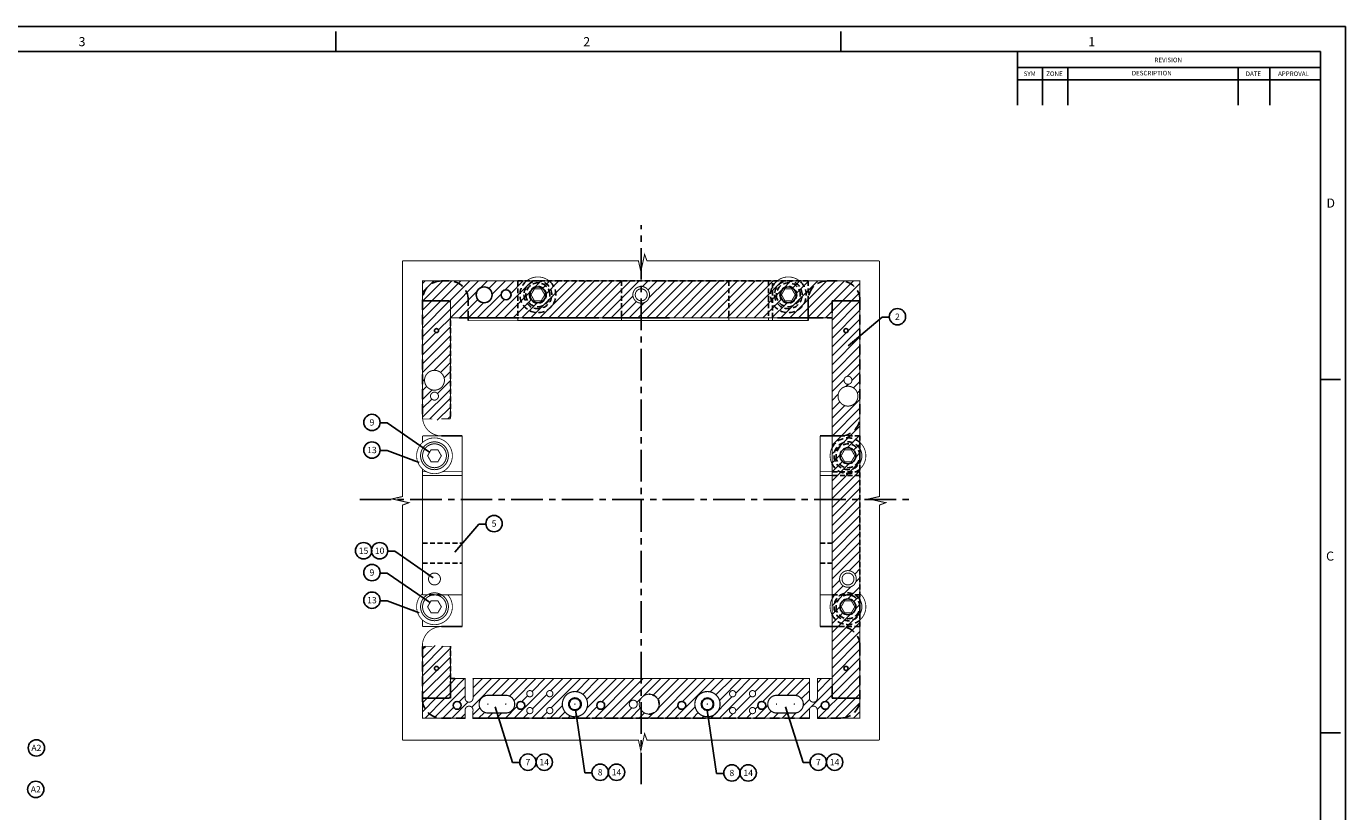
# Model space of a CAD drawing. Extents: x 77 to 585, y 75 to 431.
# Drawn here: x 253 to 585, y 233 to 431 of the extents above; entities that cross this region are included whole.
import ezdxf
from ezdxf.enums import TextEntityAlignment as Align

# ---------------------------------------------------------------- set-up
doc = ezdxf.new("R2010")
doc.units = 0
for name, pattern in [('CENTER', [50.8, 31.75, -6.35, 6.35, -6.35]), ('HIDDEN', [0.375, 0.25, -0.125]), ('SLDHIDDEN0', [1.905, 1.27, -0.635])]:
    doc.linetypes.add(name, pattern=pattern)
doc.layers.get('0').update_dxf_attribs({"linetype": 'CONTINUOUS'})
for name, color, linetype in [('GRID', 7, 'CONTINUOUS'), ('HANDLING-FIX', 120, 'CONTINUOUS'), ('INSERTS', 1, 'CONTINUOUS'), ('MOUNTS', 5, 'CONTINUOUS'), ('SCREW-PIN', 71, 'CONTINUOUS'), ('TEXT', 7, 'CONTINUOUS'), ('WASHER', 6, 'CONTINUOUS')]:
    doc.layers.add(name, color=color, linetype=linetype)
doc.styles.add('ROMAND', font='romand', dxfattribs={"width": 0.8})
doc.styles.add('ROMANS', font='romans', dxfattribs={"width": 0.8})
doc.dimstyles.get("Standard").update_dxf_attribs({"dimtxt": 0.18, "dimasz": 0.18, "dimexe": 0.18, "dimexo": 0.0625, "dimgap": 0.09, "dimtad": 0, "dimtih": 1, "dimtoh": 1, "dimdec": 4, "dimzin": 0, "dimtxsty": 'STANDARD', "dimcen": 0.09, "dimazin": 3, "dimtfac": 1, "dimtdec": 4, "dimtofl": 0, "dimtmove": 0, "dimatfit": 3, "dimtolj": 1, "dimtzin": 0})

# ---------------------------------------------------------------- blocks, each defined once
blk = doc.blocks.new('NASA-FMM')
for p, q in [((0, 28), (40, 28)), ((40, 28), (40, 0)), ((20, 27.5), (20, 27.9)), ((30, 27.5), (30, 27.9)), ((0.5, 27.5), (39.5, 27.5)), ((33.5, 27.5), (33.5, 26.438)), ((39.5, 27.5), (39.5, 0.5)), ((33.5, 27.188), (39.5, 27.188)), ((34, 27.188), (34, 26.438)), ((34.5, 27.188), (34.5, 26.438)), ((37.875, 27.188), (37.875, 26.438)), ((38.5, 27.188), (38.5, 26.438)), ((33.5, 26.938), (39.5, 26.938)), ((39.5, 21), (39.9, 21)), ((39.5, 14), (39.9, 14))]:
    blk.add_line(p, q)
at = {"style": 'ROMANS'}
for s, height, p in [('3', 0.18, (14.906, 27.607)), ('2', 0.18, (24.902, 27.607)), ('1', 0.18, (34.903, 27.607)), ('REVISION', 0.09, (36.214, 27.289)), ('SYM', 0.09, (33.624, 27.016)), ('ZONE', 0.09, (34.07, 27.016)), ('DATE', 0.09, (38.022, 27.016)), ('APPROVAL', 0.09, (38.662, 27.016)), ('D', 0.18, (39.621, 24.409)), ('C', 0.18, (39.613, 17.414))]:
    blk.add_text(s, height=height, dxfattribs=at).set_placement(p)
blk.add_text('DESCRIPTION', height=0.09, dxfattribs=at).set_placement((36.161, 27.062), align=Align.MIDDLE)
at = {"style": 'ROMAND', "width": 0.9}
blk.add_attdef('3', text='', height=0.25, rotation=90, dxfattribs=at).set_placement((39.839, 7.79), align=Align.CENTER)
blk.add_attdef('2', (39.839, 5.093), '', height=0.25, rotation=90, dxfattribs=at)
for tag, height, style, width, p in [('37', 0.14, 'ROMANS', 0.9, (30.232, 3.275)), ('52', 0.47, 'ROMAND', 0.8, (27.34, 2.799)), ('36', 0.14, 'ROMANS', 0.9, (29.464, 3.251)), ('38', 0.14, 'ROMANS', 0.9, (29.866, 2.828)), ('16', 0.125, 'ROMANS', 0.7, (34.535, 2.792)), ('17', 0.125, 'ROMANS', 0.7, (35.15, 2.792)), ('53', 0.585, 'ROMAND', 0.65, (27.338, 2.216)), ('40', 0.125, 'ROMANS', 1.5, (29.219, 2.553)), ('42', 0.125, 'ROMANS', 1.5, (29.219, 2.37)), ('43', 0.125, 'ROMANS', 1.5, (31.533, 2.368)), ('19', 0.125, 'ROMANS', 0.7, (34.535, 2.418)), ('20', 0.125, 'ROMANS', 0.7, (35.15, 2.418)), ('4', 0.25, 'ROMAND', 0.9, (37.5, 2.285)), ('45', 0.125, 'ROMANS', 1.5, (29.217, 1.988)), ('44', 0.125, 'ROMANS', 1.5, (29.219, 2.178)), ('22', 0.125, 'ROMANS', 0.7, (34.535, 2.044)), ('23', 0.125, 'ROMANS', 0.7, (35.15, 2.044)), ('5', 0.187, 'ROMAND', 0.9, (37.5, 1.901)), ('46', 0.125, 'ROMANS', 1.5, (29.224, 1.519)), ('25', 0.125, 'ROMANS', 0.7, (34.535, 1.67)), ('26', 0.125, 'ROMANS', 0.7, (35.15, 1.67)), ('6', 0.187, 'ROMAND', 0.9, (37.5, 1.504)), ('47', 0.125, 'ROMANS', 1.5, (29.224, 1.324)), ('28', 0.125, 'ROMANS', 0.7, (34.535, 1.292)), ('29', 0.125, 'ROMANS', 0.7, (35.15, 1.292)), ('10', 0.14, 'ROMANS', 0.7, (29.987, 1.056)), ('8', 0.14, 'ROMANS', 0.7, (31.928, 1.056)), ('31', 0.125, 'ROMANS', 0.7, (34.535, 0.918)), ('32', 0.125, 'ROMANS', 0.7, (35.15, 0.918)), ('9', 0.14, 'ROMANS', 0.7, (29.983, 0.806)), ('7', 0.14, 'ROMANS', 0.7, (31.923, 0.806)), ('34', 0.125, 'ROMANS', 0.7, (34.535, 0.544)), ('35', 0.125, 'ROMANS', 0.7, (35.15, 0.544))]:
    blk.add_attdef(tag, text='', height=height, dxfattribs=dict(style=style, width=width)).set_placement(p, align=Align.CENTER)
for tag, p, height, style, width in [('15', (32.999, 2.792), 0.125, 'ROMANS', 0.7), ('41', (30.493, 2.568), 0.1, 'ROMANS', 0.8), ('18', (32.999, 2.418), 0.125, 'ROMANS', 0.7), ('21', (32.999, 2.044), 0.125, 'ROMANS', 0.7), ('24', (32.999, 1.67), 0.125, 'ROMANS', 0.7), ('48', (31.87, 1.338), 0.1, 'ROMANS', 0.8), ('27', (32.999, 1.292), 0.125, 'ROMANS', 0.7), ('49', (26.315, 0.955), 0.14, 'ROMANS', 0.7), ('50', (27.893, 0.955), 0.14, 'ROMANS', 0.7), ('30', (32.999, 0.918), 0.125, 'ROMANS', 0.7), ('1', (36.619, 0.874), 0.25, 'ROMAND', 0.9), ('51', (26.315, 0.638), 0.14, 'ROMANS', 0.7), ('33', (32.999, 0.544), 0.125, 'ROMANS', 0.7), ('11', (35.898, 0.563), 0.14, 'ROMANS', 0.7), ('12', (36.893, 0.563), 0.14, 'ROMANS', 0.7), ('13', (37.828, 0.563), 0.14, 'ROMANS', 0.7), ('14', (38.726, 0.563), 0.14, 'ROMANS', 0.7)]:
    blk.add_attdef(tag, p, '', height=height, dxfattribs=dict(style=style, width=width))
blk = doc.blocks.new('CIRNUM')
blk.add_circle((0.011, -0.043), 0.162)
at = {"flags": 4}
blk.add_attdef('NUM', text='', height=0.125, dxfattribs=at).set_placement((0.011, -0.105), align=Align.CENTER)

msp = doc.modelspace()

# ---------------------------------------------------------------- linework, layer by layer
at = {"const_width": 0.25}
for points in [[(388.13, 260.53, 1), (394.53, 260.53, 1)], [(421.46, 260.53, 1), (427.86, 260.53, 1)]]:
    msp.add_lwpolyline(points, format="xyb", close=True, dxfattribs=at)
at = {"layer": 'GRID'}
for p, q in [((353, 366.41), (353.62, 367.03)), ((353, 364.16), (355.87, 367.03)), ((353.11, 362.03), (358.11, 367.03)), ((355.36, 362.03), (360.36, 367.03)), ((357.6, 362.03), (362.6, 367.03)), ((359.85, 362.03), (364.85, 367.03)), ((360, 359.94), (367.09, 367.03)), ((367.65, 365.34), (369.34, 367.03)), ((369.69, 365.14), (371.58, 367.03)), ((370.49, 363.69), (373.83, 367.03)), ((371.26, 357.73), (380.56, 367.03)), ((373.81, 364.77), (376.07, 367.03)), ((375.19, 363.9), (378.32, 367.03)), ((380.24, 357.73), (389.54, 367.03)), ((381.09, 365.31), (382.81, 367.03)), ((382.49, 357.73), (391.79, 367.03)), ((383.17, 365.15), (385.05, 367.03)), ((383.99, 363.72), (387.3, 367.03)), ((384.73, 357.73), (394.03, 367.03)), ((386.98, 357.73), (396.28, 367.03)), ((389.22, 357.73), (398.52, 367.03)), ((391.47, 357.73), (400.77, 367.03)), ((393.71, 357.73), (403.01, 367.03)), ((395.96, 357.73), (405.26, 367.03)), ((398.2, 357.73), (407.5, 367.03)), ((407.18, 357.73), (416.48, 367.03)), ((408.32, 365.6), (409.75, 367.03)), ((409.43, 357.73), (418.73, 367.03)), ((409.71, 364.75), (411.99, 367.03)), ((409.94, 362.73), (414.24, 367.03)), ((411.67, 357.73), (420.97, 367.03)), ((413.92, 357.73), (423.22, 367.03)), ((416.16, 357.73), (425.46, 367.03)), ((418.41, 357.73), (427.71, 367.03)), ((420.65, 357.73), (429.95, 367.03)), ((422.9, 357.73), (432.2, 367.03)), ((425.14, 357.73), (434.44, 367.03)), ((427.39, 357.73), (436.69, 367.03)), ((429.63, 357.73), (438.93, 367.03)), ((431.88, 357.73), (441.18, 367.03)), ((434.12, 357.73), (443.42, 367.03)), ((443.1, 357.73), (452.4, 367.03)), ((443.6, 364.96), (445.67, 367.03)), ((445.35, 357.73), (454.65, 367.03)), ((446.09, 365.21), (447.91, 367.03)), ((446.97, 363.84), (450.16, 367.03)), ((447.59, 357.73), (456.89, 367.03)), ((449.84, 357.73), (459.14, 367.03)), ((456.38, 362.03), (461.38, 367.03)), ((458.63, 362.03), (463, 366.4)), ((353, 361.92), (353.11, 362.03)), ((353, 359.67), (355.36, 362.03)), ((353, 357.43), (357.6, 362.03)), ((353, 355.18), (359.72, 361.91)), ((360.04, 357.73), (366.69, 364.38)), ((362.28, 357.73), (366.89, 362.34)), ((366.77, 357.73), (372.76, 363.72)), ((369.02, 357.73), (373.62, 362.34)), ((373.51, 357.73), (380.22, 364.44)), ((375.75, 357.73), (380.38, 362.36)), ((400.45, 357.73), (405.92, 363.2)), ((402.69, 357.73), (406.78, 361.82)), ((436.37, 357.73), (443.57, 364.93)), ((438.61, 357.73), (443.32, 362.44)), ((456, 359.4), (458.63, 362.03)), ((456, 357.15), (460.87, 362.03)), ((456, 354.91), (463, 361.91)), ((460.87, 362.03), (463, 364.15)), ((353, 352.94), (360, 359.94)), ((364.53, 357.73), (368.33, 361.54)), ((378, 357.73), (381.81, 361.54)), ((404.94, 357.73), (408.8, 361.59)), ((440.86, 357.73), (444.68, 361.55)), ((452.08, 357.73), (456, 361.64)), ((454.33, 357.73), (456, 359.4)), ((456, 352.66), (463, 359.66)), ((353, 348.45), (360, 355.45)), ((356.98, 354.68), (360, 357.69)), ((456, 348.17), (463, 355.17)), ((459.99, 354.41), (463, 357.42)), ((353, 350.69), (356.35, 354.04)), ((353, 346.2), (360, 353.2)), ((456, 350.42), (459.61, 354.03)), ((456, 345.93), (463, 352.93)), ((353, 343.96), (360, 350.96)), ((355.81, 344.52), (360, 348.71)), ((456, 343.68), (463, 350.68)), ((456, 341.44), (463, 348.44)), ((357.53, 344), (360, 346.47)), ((459.82, 343.01), (463, 346.19)), ((353, 341.71), (353.5, 342.22)), ((356.73, 338.71), (360, 341.98)), ((358.42, 342.64), (360, 344.22)), ((456, 339.19), (459.01, 342.21)), ((460.99, 341.94), (463, 343.95)), ((353, 339.47), (354.03, 340.49)), ((353, 332.73), (360, 339.73)), ((353, 337.22), (355.38, 339.61)), ((456, 336.95), (457.54, 338.49)), ((459.54, 340.49), (460.08, 341.03)), ((461.4, 340.1), (463, 341.7)), ((462.37, 338.83), (463, 339.46)), ((353, 334.98), (355.32, 337.3)), ((354.81, 332.3), (360, 337.49)), ((356.7, 331.95), (360, 335.24)), ((456, 330.21), (463, 337.21)), ((456, 334.7), (457.93, 336.63)), ((456, 332.46), (459.2, 335.66)), ((359.33, 332.33), (360, 332.99)), ((456, 327.97), (463, 334.97)), ((456, 325.72), (463, 332.72)), ((456, 323.48), (463, 330.48)), ((459.78, 325.02), (463, 328.23)), ((461.43, 324.42), (463, 325.99)), ((456, 321.23), (458.01, 323.24)), ((461.97, 322.72), (463, 323.74)), ((456, 318.99), (458.6, 321.59)), ((456, 314.5), (463, 321.5)), ((456, 316.74), (460.31, 321.05)), ((456, 312.25), (463, 319.25)), ((456, 310.01), (463, 317.01)), ((456, 307.76), (463, 314.76)), ((456, 305.52), (463, 312.52)), ((456, 303.27), (463, 310.27)), ((456, 301.03), (463, 308.03)), ((456, 298.78), (463, 305.78)), ((456, 296.54), (463, 303.54)), ((456, 294.29), (463, 301.29)), ((456, 292.05), (463, 299.05)), ((460.3, 294.11), (463, 296.8)), ((461.7, 293.26), (463, 294.56)), ((461.95, 291.27), (463, 292.31)), ((456, 289.8), (457.92, 291.72)), ((456, 287.56), (458.77, 290.33)), ((456, 285.31), (460.76, 290.07)), ((459.96, 287.03), (463, 290.07)), ((461.51, 286.34), (463, 287.82)), ((461.93, 284.51), (463, 285.58)), ((456, 283.07), (458, 285.07)), ((456, 280.82), (458.69, 283.52)), ((456, 276.33), (463, 283.33)), ((456, 278.58), (460.52, 283.1)), ((456, 274.09), (463, 281.09)), ((456, 271.84), (463, 278.84)), ((456, 269.6), (463, 276.6)), ((353, 272.11), (356.21, 275.33)), ((353, 269.87), (358.22, 275.1)), ((353, 267.62), (360, 274.62)), ((353.18, 274.54), (353.71, 275.07)), ((356.98, 269.36), (360, 272.38)), ((456, 267.35), (463, 274.35)), ((456, 265.11), (463, 272.11)), ((353, 263.13), (360, 270.13)), ((353, 265.38), (356.67, 269.05)), ((456, 262.86), (463, 269.86)), ((354.14, 262.03), (360, 267.89)), ((356.38, 262.03), (360, 265.64)), ((360, 265.64), (361.32, 266.97)), ((360, 263.4), (363.57, 266.97)), ((365.36, 259.78), (372.55, 266.97)), ((365.7, 266.85), (365.81, 266.97)), ((365.7, 264.61), (368.06, 266.97)), ((365.7, 262.36), (370.3, 266.97)), ((370.6, 262.78), (374.79, 266.97)), ((372.85, 262.78), (377.04, 266.97)), ((374.89, 262.57), (379.28, 266.97)), ((376, 261.44), (381.53, 266.97)), ((376.08, 257.03), (386.02, 266.97)), ((380.53, 263.73), (383.77, 266.97)), ((380.57, 257.03), (390.51, 266.97)), ((385.21, 263.91), (388.27, 266.97)), ((385.38, 259.59), (392.76, 266.97)), ((391.69, 263.66), (395, 266.97)), ((393.28, 263), (397.25, 266.97)), ((394.25, 261.73), (399.49, 266.97)), ((394.33, 259.56), (401.74, 266.97)), ((396.29, 257.03), (406.23, 266.97)), ((398.17, 261.16), (403.98, 266.97)), ((398.53, 257.03), (408.47, 266.97)), ((400.78, 257.03), (410.72, 266.97)), ((408.58, 262.59), (412.96, 266.97)), ((411.04, 262.8), (415.21, 266.97)), ((412, 257.03), (421.94, 266.97)), ((412.2, 261.72), (417.45, 266.97)), ((412.31, 259.59), (419.7, 266.97)), ((416.49, 257.03), (426.43, 266.97)), ((418.42, 261.2), (424.19, 266.97)), ((425.32, 263.61), (428.68, 266.97)), ((426.8, 262.85), (430.92, 266.97)), ((427.67, 261.47), (433.17, 266.97)), ((427.72, 257.03), (437.66, 266.97)), ((431.76, 263.32), (435.41, 266.97)), ((432.21, 257.03), (442.15, 266.97)), ((436.6, 263.66), (439.9, 266.97)), ((438.6, 261.18), (444.39, 266.97)), ((442.45, 262.78), (446.64, 266.97)), ((444.69, 262.78), (448.88, 266.97)), ((446.91, 262.75), (450.3, 266.14)), ((452.3, 265.9), (453.37, 266.97)), ((452.3, 263.65), (455.62, 266.97)), ((457.41, 262.03), (463, 267.62)), ((355.87, 257.03), (363.7, 264.85)), ((358.63, 262.03), (360, 263.4)), ((362.19, 261.1), (363.7, 262.61)), ((377.99, 261.19), (379.42, 262.62)), ((380.64, 259.35), (384.24, 262.95)), ((425.47, 257.03), (430.83, 262.39)), ((431.78, 258.85), (435.49, 262.56)), ((448.32, 261.92), (450.3, 263.9)), ((450.77, 259.88), (456, 265.11)), ((454.36, 261.23), (456, 262.86)), ((459.66, 262.03), (463, 265.37)), ((461.9, 262.03), (463, 263.13)), ((353, 260.89), (354.14, 262.03)), ((353, 258.64), (356.38, 262.03)), ((353.63, 257.03), (358.63, 262.03)), ((358.12, 257.03), (360.83, 259.74)), ((360.36, 257.03), (364.41, 261.07)), ((365.68, 257.86), (367.41, 259.58)), ((373.83, 257.03), (376.74, 259.94)), ((385.06, 257.03), (388.2, 260.17)), ((394.04, 257.03), (396.87, 259.86)), ((403.02, 257.03), (405.6, 259.61)), ((405.27, 257.03), (407.72, 259.49)), ((406.92, 260.93), (407.94, 261.95)), ((414.25, 257.03), (417.22, 260.01)), ((418.74, 257.03), (421.58, 259.88)), ((436.69, 259.27), (437.35, 259.92)), ((436.7, 257.03), (439.83, 260.16)), ((447.92, 257.03), (450.44, 259.55)), ((448.76, 260.11), (450.35, 261.7)), ((452.29, 259.15), (453.3, 260.16)), ((452.41, 257.03), (454.69, 259.31)), ((454.66, 257.03), (459.66, 262.03)), ((455.21, 259.83), (457.41, 262.03)), ((456.9, 257.03), (461.9, 262.03)), ((459.15, 257.03), (463, 260.88)), ((362.61, 257.03), (363.7, 258.12)), ((367.1, 257.03), (368.54, 258.47)), ((369.34, 257.03), (370.59, 258.28)), ((371.59, 257.03), (372.84, 258.28)), ((378.33, 257.03), (379.55, 258.26)), ((382.82, 257.03), (384.31, 258.53)), ((387.31, 257.03), (388.86, 258.58)), ((389.55, 257.03), (390.14, 257.62)), ((391.8, 257.03), (392.3, 257.53)), ((407.51, 257.03), (408.81, 258.33)), ((409.76, 257.03), (410.94, 258.22)), ((420.98, 257.03), (422.35, 258.4)), ((423.23, 257.03), (423.72, 257.52)), ((429.96, 257.03), (431.05, 258.12)), ((434.45, 257.03), (435.63, 258.21)), ((438.94, 257.03), (440.67, 258.75)), ((441.19, 257.03), (442.44, 258.28)), ((443.43, 257.03), (444.68, 258.28)), ((445.68, 257.03), (446.97, 258.32)), ((450.17, 257.03), (450.31, 257.18)), ((461.39, 257.03), (463, 258.63))]:
    msp.add_line(p, q, dxfattribs=at)
at = {"layer": 'GRID', "linetype": 'CONTINUOUS'}
for p, q in [((353, 362.03), (359.6, 362.03)), ((463, 362.03), (456, 362.03)), ((456, 359.03), (456, 362.03)), ((362.2, 357.73), (377.2, 357.73)), ((378.2, 357.73), (397.3, 357.73)), ((398.3, 357.73), (415.13, 357.73)), ((442.27, 357.73), (453.8, 357.73)), ((454.8, 357.73), (456, 357.73)), ((356.4, 354.03), (356.59, 354.03)), ((459.4, 354.03), (459.59, 354.03)), ((356.59, 270.03), (356.4, 270.03)), ((459.4, 270.03), (459.59, 270.03)), ((360, 266.97), (361.15, 266.97)), ((360, 265.03), (360, 262.03)), ((456, 265.03), (456, 262.03)), ((353, 262.03), (359.6, 262.03)), ((456, 262.03), (463, 262.03))]:
    msp.add_line(p, q, dxfattribs=at)
at = {"layer": 'GRID', "linetype": 'SLDHIDDEN0'}
for p, q in [((456, 359.03), (456, 361.63)), ((360, 332.9), (360, 357.73)), ((356.59, 354.03), (356.64, 354.05)), ((459.59, 354.03), (459.64, 354.05)), ((360, 265.03), (360, 275.1)), ((459.4, 270.03), (459.36, 270.01)), ((376.9, 257.03), (365.68, 257.03)), ((397, 257.03), (378.5, 257.03)), ((417.4, 257.03), (398.6, 257.03)), ((437.5, 257.03), (419, 257.03)), ((453.5, 257.03), (452.3, 257.03))]:
    msp.add_line(p, q, dxfattribs=at)
at = {"layer": 'GRID', "linetype": 'CONTINUOUS', "const_width": 0.25}
for points in [[(353, 257.03), (363.7, 257.03), (363.7, 259.03, -1.098079), (365.68, 258.84), (365.68, 257.03), (450.31, 257.03), (450.31, 258.84, -1.098079), (452.3, 259.03), (452.3, 257.03), (463, 257.03), (463, 262.03), (463, 362.03), (463, 367.03), (353, 367.03), (353, 362.03), (353, 332.3)], [(360, 266.97), (363.7, 266.97), (363.7, 265.03), (363.7, 262.03, 1), (365.7, 262.03), (365.7, 265.03), (365.7, 266.97), (450.3, 266.97), (450.3, 265.03), (450.3, 262.03, 1), (452.3, 262.03), (452.3, 265.03), (452.3, 266.97), (456, 266.97)]]:
    msp.add_lwpolyline(points, format="xyb", dxfattribs=at)
at = {"layer": 'GRID', "const_width": 0.25}
for points in [[(370.5, 363.53, -1), (366.5, 363.53, -1)], [(384, 363.53, -1), (380, 363.53, -1)], [(447, 363.53, -1), (443, 363.53, -1)], [(375.25, 363.53, -1), (372.75, 363.53, -1)], [(357, 354.53, -1), (356, 354.53, -1)], [(460, 354.53, -1), (459, 354.53, -1)], [(353.5, 342.03, 1), (358.5, 342.03, 1)], [(461, 342.03, 1), (459, 342.03, 1)], [(357, 338.03, -1), (355, 338.03, -1)], [(457.5, 338.03, -1), (462.5, 338.03, -1)], [(462, 323.03, -1), (458, 323.03, -1)], [(462, 285.03, -1), (458, 285.03, -1)], [(357, 269.53, -1), (356, 269.53, -1)], [(460, 269.53, -1), (459, 269.53, -1)], [(369.45, 258.28), (373.95, 258.28, 1), (373.95, 262.78), (369.45, 262.78, 1)], [(410, 258.03, 1), (410, 263.03, 1)], [(442.05, 258.28), (446.55, 258.28, 1), (446.55, 262.78), (442.05, 262.78, 1)], [(362.7, 260.23, -1), (360.7, 260.23, -1)], [(378.7, 260.23, -1), (376.7, 260.23, -1)], [(398.8, 260.23, -1), (396.8, 260.23, -1)], [(406, 261.53, -1), (406, 259.53, -1)], [(419.2, 260.23, -1), (417.2, 260.23, -1)], [(439.3, 260.23, -1), (437.3, 260.23, -1)], [(455.3, 260.23, -1), (453.3, 260.23, -1)]]:
    msp.add_lwpolyline(points, format="xyb", close=True, dxfattribs=at)
at = {"layer": 'GRID', "linetype": 'CONTINUOUS', "const_width": 0.25}
for points in [[(405.9, 363.53, 1), (410.1, 363.53, 1)], [(457.9, 292.03, 1), (462.1, 292.03, 1)], [(379.21, 263.16, 1), (380.78, 263.16, 1)], [(384.21, 263.16, 1), (385.78, 263.16, 1)], [(430.21, 263.16, 1), (431.78, 263.16, 1)], [(435.21, 263.16, 1), (436.78, 263.16, 1)], [(379.21, 258.91, 1), (380.78, 258.91, 1)], [(384.21, 258.91, 1), (385.78, 258.91, 1)], [(430.21, 258.91, 1), (431.78, 258.91, 1)], [(435.21, 258.91, 1), (436.78, 258.91, 1)]]:
    msp.add_lwpolyline(points, format="xyb", close=True, dxfattribs=at)
for points in [[(353, 362.03), (360, 362.03)], [(359.6, 362.03), (360, 361.63)], [(360, 332.9), (360, 362.03)], [(463, 362.03), (456, 362.03)], [(456.4, 362.03), (456, 361.63)], [(456, 318.99), (456, 362.03)], [(456, 262.03), (456, 299.6)], [(353, 275.07), (353, 262.03), (353, 257.03), (360.9, 257.03)], [(360, 262.03), (360, 275.1)], [(360, 262.03), (353, 262.03)], [(360, 262.43), (359.6, 262.03)], [(456, 262.43), (456.4, 262.03)], [(463, 262.03), (456, 262.03)]]:
    msp.add_lwpolyline(points, dxfattribs=at)
at = {"layer": 'GRID'}
for points, const_width in [([(415.13, 357.73), (360, 357.73), (360, 332.33)], 0.25), ([(456, 299.6), (456, 357.73), (415.13, 357.73)], 0.25), ([(355.49, 332.3), (353, 332.3)], 0.2), ([(357.73, 332.33), (360, 332.33)], 0.2), ([(456, 266.97), (456, 299.6)], 0.25), ([(355.49, 275.07), (353, 275.07)], 0.2), ([(357.73, 275.1), (360, 275.1)], 0.2), ([(360, 266.97), (360, 275.1)], 0.25)]:
    msp.add_lwpolyline(points, dxfattribs=dict(at, const_width=const_width))
at = {"layer": 'GRID', "linetype": 'CONTINUOUS'}
for centre, radius in [((368.5, 363.53), 2), ((382, 363.53), 2), ((445, 363.53), 2), ((374, 363.53), 1.25), ((356.5, 354.53), 0.509), ((459.5, 354.53), 0.509), ((460, 323.03), 2), ((460, 285.03), 2), ((356.5, 269.53), 0.509), ((459.5, 269.53), 0.509), ((361.7, 260.23), 1), ((377.7, 260.23), 1), ((397.8, 260.23), 1), ((418.2, 260.23), 1), ((438.3, 260.23), 1), ((454.3, 260.23), 1)]:
    msp.add_circle(centre, radius, dxfattribs=at)
at = {"layer": 'GRID', "linetype": 'SLDHIDDEN0'}
msp.add_arc((410, 260.53), 2.5, 270, 90, dxfattribs=at)
at = {"layer": 'HANDLING-FIX', "linetype": 'HIDDEN', "ltscale": 10}
for p, q in [((359.73, 367.03), (357.76, 367.03)), ((454.76, 367.03), (458.23, 367.03)), ((454.76, 367.03), (458.23, 367.03)), ((353, 362.27), (353, 332.79)), ((364.5, 357.03), (364.5, 362.27)), ((463, 362.27), (463, 332.79)), ((352.97, 275.03), (352.97, 261.79)), ((463, 275.27), (463, 261.79)), ((357.73, 257.03), (363.7, 257.03)), ((365.68, 257.03), (407.97, 257.03)), ((450.31, 257.03), (408, 257.03)), ((458.23, 257.03), (452.3, 257.03))]:
    msp.add_line(p, q, dxfattribs=at)
at = {"layer": 'HANDLING-FIX'}
for p, q in [((450, 357.03), (450, 362.27)), ((450, 357.03), (450, 357.03)), ((357.76, 328.03), (362.97, 328.03)), ((456.11, 328.03), (453, 328.03)), ((458.23, 328.03), (456.11, 328.03)), ((362.97, 280.03), (357.73, 280.03)), ((453, 280.03), (458.23, 280.03))]:
    msp.add_line(p, q, dxfattribs=at)
at = {"layer": 'HANDLING-FIX', "const_width": 0.25}
for points in [[(347.95, 372.07), (347.95, 312.77), (345.29, 312.17), (349.57, 311.22), (347.95, 310.62), (347.95, 251.48)], [(347.95, 372.07), (407.3, 372.07), (407.9, 369.41), (408.85, 373.69), (409.45, 372.07), (467.89, 372.07)], [(467.89, 372.07), (467.89, 312.77), (465.23, 312.17), (469.51, 311.22), (467.89, 310.62), (467.89, 251.48)], [(347.95, 251.48), (407.3, 251.48), (407.9, 248.82), (408.85, 253.1), (409.45, 251.48), (467.89, 251.48)]]:
    msp.add_lwpolyline(points, dxfattribs=at)
at = {"layer": 'HANDLING-FIX', "linetype": 'CONTINUOUS', "ltscale": 10, "const_width": 0.2}
msp.add_lwpolyline([(364.5, 357.03), (377, 357.03)], dxfattribs=at)
for points in [[(353, 332.79, 0.414214), (357.76, 328.03, 0.414214)], [(357.73, 280.03, 0.414214), (352.97, 275.27, 0.414214)]]:
    msp.add_lwpolyline(points, format="xyb", dxfattribs=at)
at = {"layer": 'HANDLING-FIX', "linetype": 'HIDDEN', "ltscale": 10, "const_width": 0.2}
msp.add_lwpolyline([(352.97, 275.27), (352.97, 275.03)], dxfattribs=at)
at = {"layer": 'HANDLING-FIX', "linetype": 'HIDDEN', "ltscale": 10}
for centre, start, end in [((357.76, 362.27), 90, 180), ((359.73, 362.27), 360, 90), ((454.76, 362.27), 90, 180), ((458.23, 362.27), 0, 90), ((458.23, 332.79), 270, 0), ((458.23, 275.27), 0, 90), ((357.73, 261.79), 180, 270), ((458.23, 261.79), 270, 360)]:
    msp.add_arc(centre, 4.76, start, end, dxfattribs=at)
at = {"layer": 'INSERTS', "linetype": 'CONTINUOUS'}
for p, q in [((389.94, 261.1), (389.94, 261.1)), ((389.94, 259.96), (389.94, 259.96)), ((389.95, 261.11), (389.95, 261.11)), ((389.95, 259.95), (389.95, 259.95)), ((390.75, 261.91), (390.75, 261.91)), ((390.75, 259.15), (390.75, 259.15)), ((390.76, 261.92), (390.76, 261.92)), ((390.76, 259.14), (390.76, 259.14)), ((391.9, 261.92), (391.9, 261.92)), ((391.9, 259.14), (391.9, 259.14)), ((391.91, 261.91), (391.91, 261.91)), ((391.91, 259.15), (391.91, 259.15)), ((392.71, 261.11), (392.71, 261.11)), ((392.71, 259.95), (392.71, 259.95)), ((392.72, 261.1), (392.72, 261.1)), ((392.72, 259.96), (392.72, 259.96)), ((423.28, 261.11), (423.28, 261.11)), ((423.28, 261.1), (423.28, 261.1)), ((423.28, 259.96), (423.28, 259.96)), ((423.28, 259.95), (423.28, 259.95)), ((424.08, 261.91), (424.08, 261.91)), ((424.08, 259.15), (424.08, 259.15)), ((424.09, 261.92), (424.09, 261.92)), ((424.09, 259.14), (424.09, 259.14)), ((425.23, 261.92), (425.23, 261.92)), ((425.23, 259.14), (425.23, 259.14)), ((425.24, 261.91), (425.24, 261.91)), ((425.24, 259.15), (425.24, 259.15)), ((426.05, 261.11), (426.05, 261.11)), ((426.05, 261.1), (426.05, 261.1)), ((426.05, 259.96), (426.05, 259.96)), ((426.05, 259.95), (426.05, 259.95))]:
    msp.add_line(p, q, dxfattribs=at)
at = {"layer": 'INSERTS', "const_width": 0.25}
for points in [[(373.95, 262.73), (369.45, 262.73, 0.414214), (367.25, 260.53, 0.414214), (369.45, 258.33), (373.95, 258.33)], [(373.95, 258.33, 0.414214), (376.15, 260.53, 0.414214), (373.95, 262.73, 0.414214)], [(446.55, 262.73), (442.05, 262.73, 0.414214), (439.85, 260.53, 0.414214), (442.05, 258.33), (446.55, 258.33)], [(446.55, 258.33, 0.414214), (448.75, 260.53, 0.414214), (446.55, 262.73, 0.414214)]]:
    msp.add_lwpolyline(points, format="xyb", dxfattribs=at)
for points in [[(388.18, 260.53, 1), (394.48, 260.53, 1)], [(421.51, 260.53, 1), (427.81, 260.53, 1)]]:
    msp.add_lwpolyline(points, format="xyb", close=True, dxfattribs=at)
at = {"layer": 'INSERTS', "linetype": 'CONTINUOUS'}
for centre in [(369.45, 260.53), (373.95, 260.53), (391.33, 260.53), (424.66, 260.53), (442.05, 260.53), (446.55, 260.53)]:
    msp.add_circle(centre, 0.015, dxfattribs=at)
for centre, radius, start, end in [((391.33, 260.53), 1.55, 159.6423, 200.3577), ((389.92, 261.05), 0.05, 67.5, 159.6423), ((391.33, 260.53), 1.45, 159.6423, 200.3577), ((389.92, 260.01), 0.05, 200.3577, 292.5), ((391.33, 260.53), 1.55, 114.6423, 155.3577), ((389.97, 261.16), 0.05, 155.3577, 247.5), ((389.97, 259.9), 0.05, 112.5, 204.6423), ((391.33, 260.53), 1.55, 204.6423, 245.3577), ((389.92, 261.05), 0.05, 339.6423, 67.5), ((389.92, 260.01), 0.05, 292.5, 20.3577), ((389.97, 261.16), 0.05, 247.5, 335.3577), ((389.97, 259.9), 0.05, 24.6423, 112.5), ((391.33, 260.53), 1.45, 114.6423, 155.3577), ((391.33, 260.53), 1.45, 204.6423, 245.3577), ((390.71, 261.89), 0.05, 22.5, 114.6423), ((390.71, 259.17), 0.05, 245.3577, 337.5), ((390.71, 261.89), 0.05, 294.6423, 22.5), ((390.71, 259.17), 0.05, 337.5, 65.3577), ((390.81, 261.94), 0.05, 110.3577, 202.5), ((390.81, 261.94), 0.05, 202.5, 290.3577), ((390.81, 259.12), 0.05, 69.6423, 157.5), ((390.81, 259.12), 0.05, 157.5, 249.6423), ((391.33, 260.53), 1.55, 69.6423, 110.3577), ((391.33, 260.53), 1.55, 249.6423, 290.3577), ((391.33, 260.53), 1.45, 69.6423, 110.3577), ((391.33, 260.53), 1.45, 249.6423, 290.3577), ((391.85, 261.94), 0.05, 249.6423, 337.5), ((391.85, 259.12), 0.05, 22.5, 110.3577), ((391.85, 261.94), 0.05, 337.5, 69.6423), ((391.85, 259.12), 0.05, 290.3577, 22.5), ((391.96, 261.89), 0.05, 65.3577, 157.5), ((391.96, 261.89), 0.05, 157.5, 245.3577), ((391.96, 259.17), 0.05, 114.6423, 202.5), ((391.96, 259.17), 0.05, 202.5, 294.6423), ((391.33, 260.53), 1.45, 24.6423, 65.3577), ((391.33, 260.53), 1.45, 294.6423, 335.3577), ((391.33, 260.53), 1.55, 24.6423, 65.3577), ((391.33, 260.53), 1.55, 294.6423, 335.3577), ((392.7, 261.16), 0.05, 204.6423, 292.5), ((392.7, 259.9), 0.05, 67.5, 155.3577), ((392.74, 261.05), 0.05, 112.5, 200.3577), ((391.33, 260.53), 1.45, 339.6423, 20.3577), ((392.74, 260.01), 0.05, 159.6423, 247.5), ((392.7, 261.16), 0.05, 292.5, 24.6423), ((392.7, 259.9), 0.05, 335.3577, 67.5), ((392.74, 261.05), 0.05, 20.3577, 112.5), ((392.74, 260.01), 0.05, 247.5, 339.6423), ((391.33, 260.53), 1.55, 339.6423, 20.3577), ((424.66, 260.53), 1.55, 159.6423, 200.3577), ((423.26, 261.05), 0.05, 67.5, 159.6423), ((424.66, 260.53), 1.45, 159.6423, 200.3577), ((423.26, 260.01), 0.05, 200.3577, 292.5), ((424.66, 260.53), 1.55, 114.6423, 155.3577), ((423.3, 261.16), 0.05, 155.3577, 247.5), ((423.3, 259.9), 0.05, 112.5, 204.6423), ((424.66, 260.53), 1.55, 204.6423, 245.3577), ((423.3, 261.16), 0.05, 247.5, 335.3577), ((423.26, 261.05), 0.05, 339.6423, 67.5), ((423.26, 260.01), 0.05, 292.5, 20.3577), ((423.3, 259.9), 0.05, 24.6423, 112.5), ((424.66, 260.53), 1.45, 114.6423, 155.3577), ((424.66, 260.53), 1.45, 204.6423, 245.3577), ((424.04, 261.89), 0.05, 22.5, 114.6423), ((424.04, 259.17), 0.05, 245.3577, 337.5), ((424.04, 261.89), 0.05, 294.6423, 22.5), ((424.04, 259.17), 0.05, 337.5, 65.3577), ((424.14, 261.94), 0.05, 110.3577, 202.5), ((424.14, 261.94), 0.05, 202.5, 290.3577), ((424.14, 259.12), 0.05, 69.6423, 157.5), ((424.14, 259.12), 0.05, 157.5, 249.6423), ((424.66, 260.53), 1.55, 69.6423, 110.3577), ((424.66, 260.53), 1.55, 249.6423, 290.3577), ((424.66, 260.53), 1.45, 69.6423, 110.3577), ((424.66, 260.53), 1.45, 249.6423, 290.3577), ((425.19, 261.94), 0.05, 249.6423, 337.5), ((425.19, 259.12), 0.05, 22.5, 110.3577), ((425.19, 261.94), 0.05, 337.5, 69.6423), ((425.19, 259.12), 0.05, 290.3577, 22.5), ((425.29, 261.89), 0.05, 65.3577, 157.5), ((425.29, 261.89), 0.05, 157.5, 245.3577), ((425.29, 259.17), 0.05, 114.6423, 202.5), ((425.29, 259.17), 0.05, 202.5, 294.6423), ((424.66, 260.53), 1.45, 24.6423, 65.3577), ((424.66, 260.53), 1.45, 294.6423, 335.3577), ((424.66, 260.53), 1.55, 24.6423, 65.3577), ((424.66, 260.53), 1.55, 294.6423, 335.3577), ((426.03, 261.16), 0.05, 204.6423, 292.5), ((426.03, 259.9), 0.05, 67.5, 155.3577), ((426.07, 261.05), 0.05, 112.5, 200.3577), ((424.66, 260.53), 1.45, 339.6423, 20.3577), ((426.07, 260.01), 0.05, 159.6423, 247.5), ((426.03, 261.16), 0.05, 292.5, 24.6423), ((426.07, 261.05), 0.05, 20.3577, 112.5), ((426.07, 260.01), 0.05, 247.5, 339.6423), ((426.03, 259.9), 0.05, 335.3577, 67.5), ((424.66, 260.53), 1.55, 339.6423, 20.3577)]:
    msp.add_arc(centre, radius, start, end, dxfattribs=at)
at = {"layer": 'MOUNTS', "linetype": 'HIDDEN', "ltscale": 5}
for p, q in [((377, 367.03), (377, 357.73)), ((387.5, 367.03), (377, 367.03)), ((403, 367.03), (387.5, 367.03)), ((403, 367.03), (403, 357.73)), ((412, 367.03), (403, 367.03)), ((413, 367.03), (412, 367.03)), ((414, 367.03), (413, 367.03)), ((416, 367.03), (414, 367.03)), ((419, 367.03), (416, 367.03)), ((421, 367.03), (419, 367.03)), ((423.5, 367.03), (421, 367.03)), ((425.5, 367.03), (423.5, 367.03)), ((440, 367.03), (425.5, 367.03)), ((430, 367.03), (430, 357.73)), ((440, 367.03), (440, 357.73)), ((450, 367.03), (440, 367.03)), ((441, 357.73), (441, 367.03)), ((450, 367.03), (450, 357.73)), ((440, 361.78), (440, 362.28)), ((463, 328.03), (456, 328.03)), ((463, 280.03), (463, 328.03)), ((463, 319.03), (456, 319.03)), ((463, 318.03), (456, 318.03)), ((353, 301.03), (363, 301.03)), ((453, 301.03), (456, 301.03)), ((353, 296.03), (363, 296.03)), ((453, 296.03), (456, 296.03)), ((357.8, 288.03), (354.19, 288.03)), ((463, 288.03), (456, 288.03)), ((456, 280.03), (463, 280.03))]:
    msp.add_line(p, q, dxfattribs=at)
at = {"layer": 'MOUNTS', "linetype": 'HIDDEN', "ltscale": 5, "const_width": 0.25}
for points in [[(377, 357.73), (377, 357.03)], [(403, 357.73), (403, 357.03)], [(430, 357.73), (430, 357.03)], [(440, 357.73), (440, 357.03)], [(441, 357.03), (441, 357.73)], [(450, 357.73), (450, 357.03)]]:
    msp.add_lwpolyline(points, dxfattribs=at)
at = {"layer": 'MOUNTS', "linetype": 'CONTINUOUS', "ltscale": 5, "const_width": 0.25}
for points in [[(377, 357.03), (450, 357.03)], [(353, 328.03), (353, 326.38)], [(363, 328.03), (363, 280.03)], [(453, 328.03), (453, 280.03)], [(353, 319.68), (353, 288.03)], [(353, 281.68), (353, 280.03)]]:
    msp.add_lwpolyline(points, dxfattribs=at)
at = {"layer": 'MOUNTS', "const_width": 0.25}
for points in [[(363, 328.03), (353, 328.03)], [(456, 328.03), (453, 328.03)], [(353, 319.03), (353.94, 319.03)], [(358.06, 319.03), (363, 319.03)], [(456, 319.03), (453, 319.03)], [(353, 318.03), (363, 318.03)], [(456, 318.03), (453, 318.03)], [(353, 288.03), (354.19, 288.03)], [(357.8, 288.03), (363, 288.03)], [(456, 288.03), (453, 288.03)], [(353, 280.03), (363, 280.03)], [(453, 280.03), (456, 280.03)]]:
    msp.add_lwpolyline(points, dxfattribs=at)
at = {"layer": 'MOUNTS', "linetype": 'HIDDEN', "ltscale": 5}
for centre, start, end in [((382, 363.53), 0, 180), ((445, 363.53), 0, 180), ((382, 363.53), 180, 0), ((445, 363.53), 180, 0)]:
    msp.add_arc(centre, 2.1, start, end, dxfattribs=at)
at = {"layer": 'SCREW-PIN', "const_width": 0.25}
for points in [[(381.13, 365.03), (380.27, 363.53), (381.13, 362.03), (382.86, 362.03), (383.73, 363.53), (382.86, 365.03)], [(444.13, 365.03), (443.27, 363.53), (444.13, 362.03), (445.86, 362.03), (446.73, 363.53), (445.86, 365.03)], [(355.13, 324.53), (354.27, 323.03), (355.13, 321.53), (356.86, 321.53), (357.73, 323.03), (356.86, 324.53)], [(459.13, 324.53), (458.27, 323.03), (459.13, 321.53), (460.86, 321.53), (461.73, 323.03), (460.86, 324.53)], [(356.86, 286.53), (357.73, 285.03), (356.86, 283.53), (355.13, 283.53), (354.27, 285.03), (355.13, 286.53)], [(459.13, 286.53), (458.27, 285.03), (459.13, 283.53), (460.86, 283.53), (461.73, 285.03), (460.86, 286.53)]]:
    msp.add_lwpolyline(points, close=True, dxfattribs=at)
for points in [[(406.5, 363.53, 1), (409.5, 363.53, 1)], [(352.5, 323.03, 1), (359.5, 323.03, 1)], [(353, 323.03, 1), (359, 323.03, 1)], [(354.5, 292.03, 1), (357.5, 292.03, 1)], [(458.5, 292.03, 1), (461.5, 292.03, 1)], [(352.5, 285.03, 1), (359.5, 285.03, 1)], [(353, 285.03, 1), (359, 285.03, 1)]]:
    msp.add_lwpolyline(points, format="xyb", close=True, dxfattribs=at)
for points in [[(463, 321.23, 0.27735), (463, 324.83, 0.136106)], [(463, 283.23, 0.136106), (463.5, 285.03, 0.136106), (463, 286.83, 0.136106)]]:
    msp.add_lwpolyline(points, format="xyb", dxfattribs=at)
at = {"layer": 'SCREW-PIN', "linetype": 'HIDDEN', "ltscale": 6}
for centre, radius, start, end in [((382, 363.53), 3.5, 0, 180), ((382, 363.53), 3, 0, 180), ((445, 363.53), 3.5, 0, 180), ((445, 363.53), 3, 0, 180), ((382, 363.53), 3.5, 180, 0), ((382, 363.53), 3, 180, 0), ((445, 363.53), 3.5, 180, 0), ((445, 363.53), 3, 180, 0), ((460, 323.03), 3.5, 31.0027, 180), ((460, 323.03), 3, 0, 180), ((460, 323.03), 3.5, 180, 328.9973), ((460, 323.03), 3, 180, 0), ((460, 285.03), 3.5, 31.0027, 328.9973), ((460, 285.03), 3, 0, 180), ((460, 285.03), 3, 180, 0)]:
    msp.add_arc(centre, radius, start, end, dxfattribs=at)
at = {"layer": 'TEXT', "linetype": 'CENTER', "ltscale": 0.25}
for points in [[(408, 240.37), (408, 381.04)], [(337.19, 312.03), (476.54, 312.03)]]:
    msp.add_lwpolyline(points, dxfattribs=at)
at = {"layer": 'TEXT', "linetype": 'CONTINUOUS', "const_width": 0.25}
for points in [[(415.72, 367.03), (441.83, 367.03)], [(463, 317.57), (463, 298.93)]]:
    msp.add_lwpolyline(points, dxfattribs=at)
at = {"layer": 'WASHER', "const_width": 0.2}
for points in [[(384.83, 367.03, 0.353553), (379.17, 367.03, 0.353553)], [(447.83, 367.03, 0.353553), (442.17, 367.03, 0.353553)], [(351.5, 323.03, -1), (360.5, 323.03, -1)], [(456, 325.09, 0.242536), (456, 320.97, 0.242536)], [(463, 319.68, 0.447214), (463, 326.38, 0.447214)], [(351.5, 323.03, 1), (360.5, 323.03, 1)], [(351.5, 285.03, -0.213422), (353, 288.38, -0.213422)], [(359.35, 288.03, -0.184483), (360.5, 285.03)], [(456, 287.09, 0.242536), (456, 282.97, 0.242536)], [(463, 281.68, 0.447214), (463, 288.38, 0.447214)], [(351.5, 285.03, 1), (360.5, 285.03, 1)]]:
    msp.add_lwpolyline(points, format="xyb", dxfattribs=at)
at = {"layer": 'WASHER', "linetype": 'HIDDEN', "ltscale": 6}
for centre, start, end in [((382, 363.53), 128.9424, 51.0576), ((445, 363.53), 128.9424, 51.0576), ((460, 323.03), 48.1897, 152.734), ((460, 323.03), 207.266, 311.8103), ((460, 285.03), 138.1897, 152.734), ((460, 285.03), 207.266, 311.8103)]:
    msp.add_arc(centre, 4.5, start, end, dxfattribs=at)

# ---------------------------------------------------------------- block references
at = {"layer": 'TEXT', "linetype": 'CONTINUOUS', "xscale": 12.7, "yscale": 12.7, "zscale": 12.7}
msp.add_blockref('NASA-FMM', (77.17, 75.48), dxfattribs=at)
at = {"layer": 'TEXT', "xscale": 12.7, "yscale": 12.7, "zscale": 12.7}
for p, values in [((472.31, 358.56), {'NUM': '2'}), ((340.13, 331.96), {'NUM': '9'}), ((340.13, 325.02), {'NUM': '13'}), ((370.84, 306.52), {'NUM': '5'}), ((338.02, 299.68), {'NUM': '15'}), ((342.06, 299.68), {'NUM': '10'}), ((340.13, 294.19), {'NUM': '9'}), ((340.13, 287.24), {'NUM': '13'}), ((255.73, 250.07), {'NUM': 'A2'}), ((379.35, 246.48), {'NUM': '7'}), ((383.46, 246.48), {'NUM': '14'}), ((452.4, 246.48), {'NUM': '7'}), ((456.51, 246.48), {'NUM': '14'}), ((397.53, 243.93), {'NUM': '8'}), ((401.64, 243.93), {'NUM': '14'}), ((430.66, 243.76), {'NUM': '8'}), ((434.76, 243.76), {'NUM': '14'}), ((255.58, 239.64), {'NUM': 'A2'})]:
    msp.add_blockref('CIRNUM', p, dxfattribs=at).add_auto_attribs(values)

# ---------------------------------------------------------------- leaders
at = {"layer": 'TEXT'}
for points in [[(460.05, 350.7), (468.6, 357.89), (470.36, 357.89)], [(354.73, 323.93), (344.11, 331.29), (342.34, 331.29)], [(352.11, 321.33), (344.11, 324.34), (342.34, 324.34)], [(361.09, 298.78), (367.13, 305.84), (368.9, 305.84)], [(355.64, 292.28), (346.04, 299.01), (344.28, 299.01)], [(354.73, 286.16), (344.11, 293.51), (342.34, 293.51)], [(352.11, 283.55), (344.11, 286.57), (342.34, 286.57)], [(371.24, 259.86), (375.64, 245.81), (377.41, 245.81)], [(391.46, 259.18), (393.82, 243.26), (395.59, 243.26)], [(424.58, 259.01), (426.95, 243.09), (428.71, 243.09)], [(444.29, 259.86), (448.7, 245.81), (450.46, 245.81)]]:
    msp.add_leader(points, dimstyle='STANDARD', override={"dimtxt": 1.5875, "dimasz": 1.5875, "dimexe": 1.5875, "dimexo": 0.9, "dimgap": 0.9, "dimdec": 2, "dimcen": 0}, dxfattribs=at)

doc.saveas('drawing.dxf')
